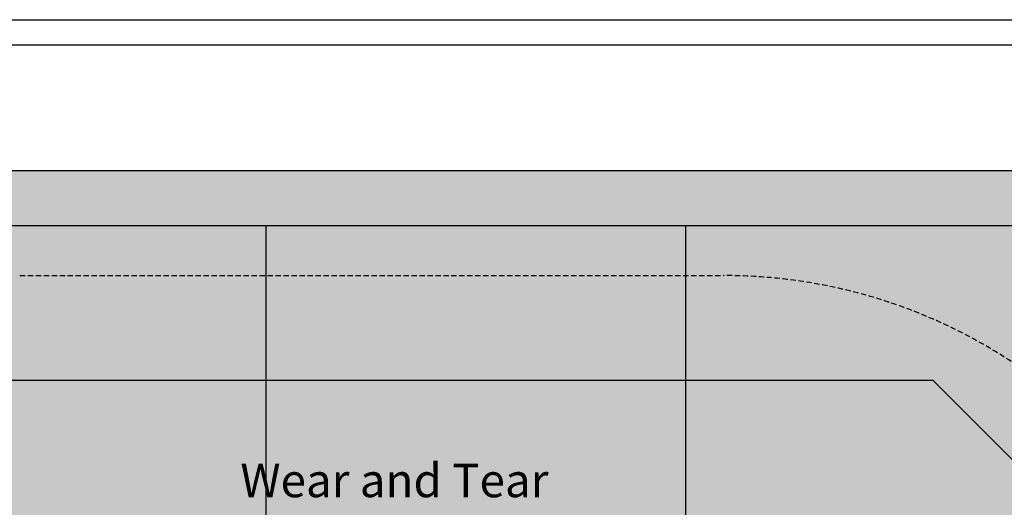
# Model space of a CAD drawing. Extents: x 130 to 5541, y 497 to 5479.
# Drawn here: x 2004 to 4350, y 4317 to 5479 of the extents above; entities that cross this region are included whole.
import ezdxf

# ---------------------------------------------------------------- set-up
doc = ezdxf.new("R2010")
doc.units = 0
doc.linetypes.add('DASHED', pattern=[19.05, 12.7, -6.35])
doc.linetypes.add('HIDDEN', pattern=[9.525, 6.35, -3.175])
for name, color, linetype in [('LAYER02', 7, 'Continuous'), ('LAYER04', 7, 'Continuous'), ('LAYER05', 7, 'Continuous'), ('LAYER08', 7, 'Continuous')]:
    doc.layers.add(name, color=color, linetype=linetype)
doc.styles.add('ARIAL', font='arial.ttf')

msp = doc.modelspace()

# ---------------------------------------------------------------- hatches: boundary and pattern name
at = {"layer": 'LAYER02', "linetype": 'Continuous'}
msp.add_hatch(color=41, dxfattribs=at).paths.add_polyline_path([(4388.1, 857.1), (5181, 1650), (5181, 4319.1), (4381, 5119.1), (1290, 5119.1), (490, 4319.1), (490, 1650), (1282.9, 857.1)])

# ---------------------------------------------------------------- linework, layer by layer
at = {"layer": 'LAYER02', "color": 7, "linetype": 'Continuous'}
for points in [[(4388.1, 857.1), (5181, 1650), (5181, 4319.1), (4381, 5119.1), (1290, 5119.1), (490, 4319.1), (490, 1650), (1282.9, 857.1)], [(4181, 1357.1), (4681, 1857.1), (4681, 4119.1), (4181, 4619.1), (1490, 4619.1), (990, 4119.1), (990, 1857.1), (1490, 1357.1)]]:
    msp.add_lwpolyline(points, close=True, dxfattribs=at)
at = {"layer": 'LAYER04', "color": 94, "linetype": 'Continuous'}
for points in [[(1165.1, 5479.1), (4505.8, 5479.1), (5541, 4443.9), (5541, 1500.9), (4537.2, 497.1), (1133.8, 497.1), (130, 1500.9), (130, 4443.9)], [(1190, 5419.1), (4481, 5419.1), (5481, 4419.1), (5481, 1525.7), (4512.3, 557.1), (1158.6, 557.1), (190, 1525.7), (190, 4419.1)]]:
    msp.add_lwpolyline(points, close=True, dxfattribs=at)
at = {"layer": 'LAYER05', "color": 7, "linetype": 'DASHED'}
msp.add_line((2003.8, 4869.1, 0), (3681, 4869.1, 0), dxfattribs=at)
msp.add_arc((3681, 3619.1, 0), 1250, 0, 90, dxfattribs=at)
at = {"layer": 'LAYER08', "color": 7, "linetype": 'Continuous'}
for p, q in [((1590.4, 4988.1, 0), (2590.4, 4988.1, 0)), ((2590.4, 4988.1, 0), (3590.4, 4988.1, 0)), ((2590.4, 4988.1, 0), (2590.4, 3988.1, 0)), ((2590.4, 4988.1, 0), (2590.4, 3988.1, 0)), ((3590.4, 4988.1, 0), (4590.4, 4988.1, 0)), ((3590.4, 4988.1, 0), (3590.4, 3988.1, 0)), ((3590.4, 4988.1, 0), (3590.4, 3988.1, 0))]:
    msp.add_line(p, q, dxfattribs=at)

# ---------------------------------------------------------------- texts
at = {"layer": 'LAYER08', "color": 5, "linetype": 'HIDDEN', "style": 'ARIAL'}
msp.add_text('Wear and Tear', height=80, dxfattribs=at).set_placement((2529.7, 4340.8))

doc.saveas('drawing.dxf')
